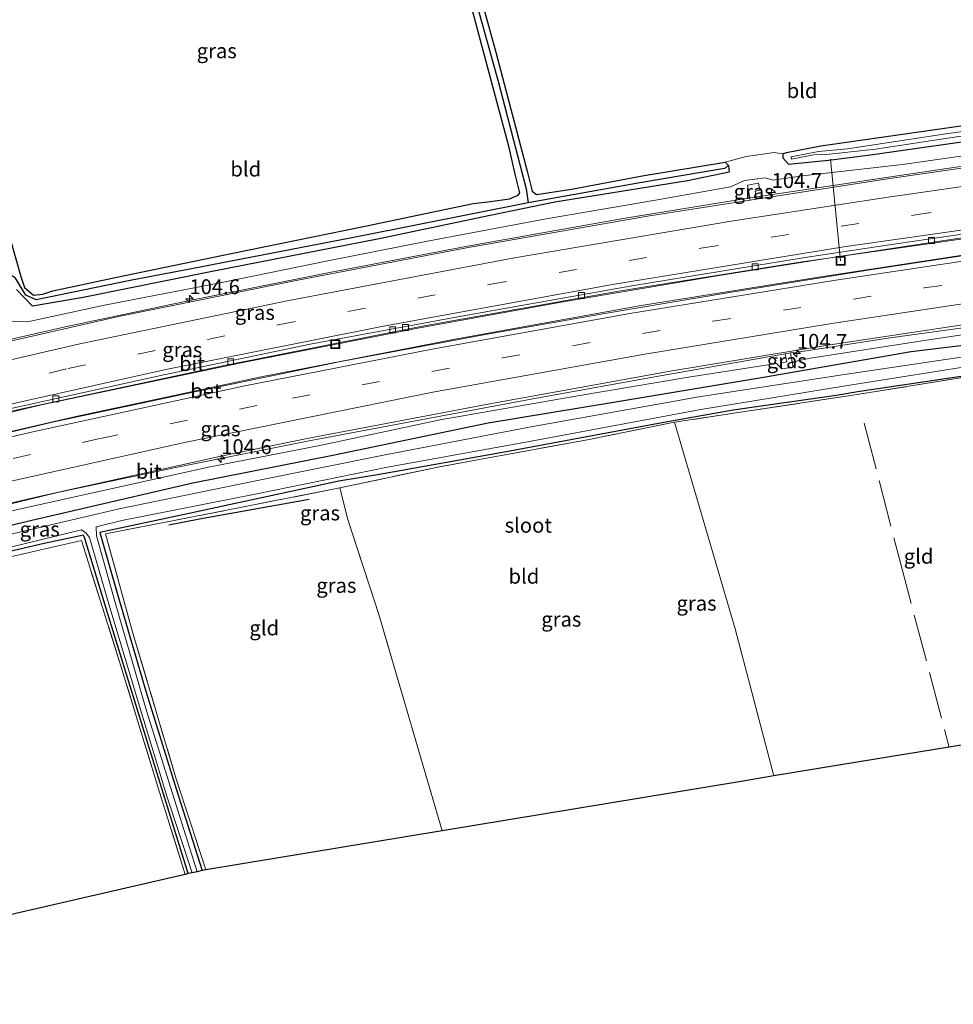
# Model space of a CAD drawing. Units: metres. Extents: x 119992 to 130005, y 406250 to 412500.
# Drawn here: x 121822 to 121980, y 411620 to 411786 of the extents above; entities that cross this region are included whole.
import ezdxf
from ezdxf.enums import TextEntityAlignment as Align

# ---------------------------------------------------------------- set-up
doc = ezdxf.new("R2010")
doc.units = ezdxf.units.M
doc.linetypes.add('IE-TERREINAFSCHEIDING', pattern=[10, 8, -2])
doc.linetypes.add('VW-3-9_STREEP', pattern=[12, 3, -9])
doc.layers.get('0').update_dxf_attribs({"lineweight": 25})
for name, color, linetype, lineweight in [('B-ME-AL-OVERIG-L-B1', 7, 'Continuous', 18), ('B-ME-AM-KILOMETR-S-B1', 7, 'Continuous', 18), ('B-ME-BV-GELEIDECONSTRUCTIE-GELEIDERAIL-L-B1', 213, 'BV-GELEIDERAIL', 18), ('B-ME-GW-KRUINLIJN-L-B1', 93, 'Continuous', 18), ('B-ME-IE-GRASLAND-GV-B6', 93, 'Continuous', 18), ('B-ME-IE-GRONDWERKLIJN-GROND_INGERICHT-GV-B6', 253, 'Continuous', 18), ('B-ME-IE-INRICHTINGSELEMENT-S-B1', 253, 'Continuous', 18), ('B-ME-IE-TERREINAFSCHEIDING-RASTERHEKWERK-L-B1', 8, 'IE-TERREINAFSCHEIDING', 18), ('B-ME-OG-WATER-GV-B6', 153, 'Continuous', 18), ('B-ME-VH-VERH_SOORT-BETON-OVERIG-GV-B6', 8, 'IE-TERREINAFSCHEIDING-NATUURLIJK-HOUTWAL', 18), ('B-ME-VH-VERH_SOORT-BITUMEN-GV-B6', 8, 'IE-TERREINAFSCHEIDING-NATUURLIJK-HOUTWAL', 18), ('B-ME-VV-KOLK-S-B1', 8, 'Continuous', 18), ('B-ME-VW-MARKERING-39STREEP-015-L-B1', 255, 'VW-3-9_STREEP', 18), ('B-ME-VW-MARKERING-STREEP-015-L-B1', 7, 'Continuous', 18)]:
    doc.layers.add(name, color=color, linetype=linetype, lineweight=lineweight)
for name, color, linetype in [('B-ME-GR-BOMENRIJ-L-B1', 10, 'Continuous'), ('B-ME-GW-INSTEEKWATERGANG-L-B1', 10, 'Continuous'), ('B-ME-GW-WATERGANG-GREPPEL-L-B1', 10, 'Continuous'), ('B-ME-KG-KADASTRAAL-OPNAMEDTMGRENS-L-B1', 10, 'Continuous')]:
    doc.layers.add(name, color=color, linetype=linetype)
doc.styles.add('NLCS-ISO', font='NLCS-ISO.TTF')
doc.linetypes.add('BV-GELEIDERAIL', pattern='A,10,-3,[108,NLCS.SHX,S=1,R=0,X=0,Y=0],-3', length=16)
doc.linetypes.add('IE-TERREINAFSCHEIDING-NATUURLIJK-HOUTWAL', pattern='A,7,-1.5,[67,NLCS.SHX,S=0.75,R=45,X=0,Y=0],-1.5,7,-1.5,[70,NLCS.SHX,S=0.75,R=0,X=0,Y=0],-1.5', length=20)

# ---------------------------------------------------------------- blocks, each defined once
blk = doc.blocks.new('hecto')
for p, q in [((0, 0.625), (-0.625, 0)), ((0, -0.625), (0, 0.625)), ((-0.625, 0), (0.625, 0)), ((0.625, 0), (0, -0.625))]:
    blk.add_line(p, q)
blk = doc.blocks.new('kolk')
blk.add_lwpolyline([(-0.5, -0.5), (0.5, -0.5), (0.5, 0.5), (-0.5, 0.5)], close=True)
blk = doc.blocks.new('put')
for p, q in [((0.75, 0.75), (-0.75, 0.75)), ((-0.75, 0.75), (-0.75, -0.75)), ((0.75, -0.75), (0.75, 0.75)), ((-0.75, -0.75), (0.75, -0.75))]:
    blk.add_line(p, q)
blk.add_lwpolyline([(-0.625, 0.625), (0.625, 0.625), (0.625, -0.625), (-0.625, -0.625)], close=True)

msp = doc.modelspace()

# ---------------------------------------------------------------- linework, layer by layer
at = {"layer": 'B-ME-AL-OVERIG-L-B1'}
msp.add_line((121959.168, 411762.287, 0.027), (121960.897, 411745.111, 2.157), dxfattribs=at)
at = {"layer": 'B-ME-BV-GELEIDECONSTRUCTIE-GELEIDERAIL-L-B1'}
for points in [[(122017.333, 411766.058, 3.137), (122009.923, 411765.133, 3.195), (122002.031, 411764.156, 3.1), (121974.295, 411760.019, 3.188), (121945.258, 411755.692, 3.135), (121924.147, 411752.257, 3.092), (121897.883, 411747.592, 2.993), (121874.311, 411743.087, 2.967), (121850.718, 411738.338, 2.957), (121829.942, 411733.976, 2.95), (121812.977, 411730.069, 2.93)], [(122037.675, 411756.066, 2.888), (122022.287, 411754.207, 2.95), (121986.635, 411749.565, 2.898), (121953.665, 411744.861, 2.848), (121923.41, 411740.01, 2.757), (121890.581, 411734.123, 2.659), (121856.547, 411727.416, 2.648), (121822.662, 411720.141, 2.648), (121792.862, 411713.131, 2.634), (121760.563, 411704.9, 2.662), (121727.215, 411695.853, 2.675), (121697.746, 411687.383, 2.658), (121673.783, 411680.045, 2.655)], [(121675.041, 411677.208, 2.978), (121700.135, 411684.765, 2.989), (121736.047, 411695.118, 2.933), (121766.943, 411703.316, 2.918), (121799.253, 411711.375, 2.908), (121831.76, 411718.844, 2.903), (121863.059, 411725.552, 2.92), (121895.796, 411731.913, 2.953), (121927.205, 411737.563, 2.98), (121957.528, 411742.442, 2.996), (121985.165, 411746.614, 3.044), (122014.649, 411750.742, 3.076), (122038.796, 411753.806, 3.026)], [(121983.746, 411734.632, 2.757), (121958.739, 411730.868, 2.705), (121932.425, 411726.54, 2.693), (121901.012, 411720.849, 2.644), (121870.833, 411715.123, 2.627), (121856.535, 411712.224, 2.66)], [(121856.535, 411712.224, 2.66), (121826.544, 411705.59, 2.622), (121798.004, 411698.969, 2.627), (121773.432, 411692.901, 2.684), (121750.263, 411686.867, 2.669), (121723.209, 411679.486, 2.675), (121702.819, 411673.685, 2.677), (121690.069, 411669.677, 2.664), (121687.505, 411668.862, 2.658), (121679.865, 411666.393, 2.633)]]:
    msp.add_polyline3d(points, dxfattribs=at)
at = {"layer": 'B-ME-GR-BOMENRIJ-L-B1'}
for p, q in [((121871.175, 411704.816, 0.21), (121852.627, 411701.49, 0.292)), ((121852.627, 411701.49, 0.292), (121847.463, 411700.5, 0.257))]:
    msp.add_line(p, q, dxfattribs=at)
at = {"layer": 'B-ME-GW-INSTEEKWATERGANG-L-B1'}
for points in [[(121803.803, 411804.406, 0.289), (121809.191, 411786.413, 0.202), (121815.024, 411767.017, 0.054), (121820.8, 411748.444, 0.034), (121822.447, 411742.456, -0.043), (121823.075, 411740.604, -0.181), (121824.584, 411739.303, -0.243), (121826.173, 411739.51, -0.255), (121827.856, 411740.071, -0.09), (121838.687, 411742.351, 0.192), (121857.983, 411746.333, 0.38), (121880.033, 411750.854, 0.352), (121898.852, 411754.801, 0.412), (121901.776, 411755.114, 0.332), (121904.999, 411755.567, 0.227), (121906.434, 411756.204, 0.199), (121906.738, 411756.622, 0.194), (121905.957, 411759.732, 0.364), (121904.903, 411764.247, 0.479), (121900.739, 411779.75, 0.387), (121894.79, 411802.17, 0.452), (121889.27, 411822.401, 0.465)], [(121891.127, 411822.772, 0.567), (121896.77, 411801.791, 0.562), (121902.666, 411780.334, 0.372), (121907.961, 411760.269, 0.25), (121908.801, 411756.868, -0.06), (121909.525, 411756.293, -0.095), (121915.464, 411757.232, 0.217), (121927.745, 411759.526, 0.22), (121941.389, 411761.76, 0.294), (121941.984, 411761.213, 0.387), (121942.082, 411760.091, 0.389), (121935.008, 411758.597, 0.187), (121912.657, 411755.017, 0.169), (121901.731, 411752.777, 0.259), (121882.977, 411748.818, 0.367), (121855.052, 411743.345, 0.335), (121832.977, 411738.932, 0.225), (121824.446, 411737.441, -0.15), (121821.726, 411740.28, -0.068)], [(122028.509, 411774.542, 0.454), (122022.046, 411773.605, 0.377), (122002.543, 411770.918, 0.22), (121980.014, 411767.68, 0.225), (121957.53, 411764.48, 0.225), (121951.747, 411763.349, 0.225), (121951.127, 411763.177, 0.225), (121951.152, 411762.479, 0.225), (121952.084, 411761.438, 0.225), (121958.855, 411762.121, 0.225), (121965.93, 411763.025, 0.225), (121987.245, 411766.049, 0.25), (122000.216, 411767.854, 0.275), (122022.867, 411771.083, 0.282), (122029.963, 411771.641, 1.045)], [(122046.137, 411738.964, 0.135), (122034.264, 411737.539, 0.228), (122011.598, 411734.836, 0.264), (121991.766, 411732.036, 0.506), (121972.811, 411729.747, 0.503), (121947.892, 411725.408, 0.406), (121922.526, 411721.203, 0.216), (121901.401, 411717.704, 0.206), (121875.431, 411712.311, 0.196), (121851.506, 411707.605, 0.193), (121824.315, 411701.287, 0.126), (121799.171, 411695.262, 0.166), (121773.272, 411688.717, 0.249), (121751.885, 411682.987, 0.174), (121724.913, 411675.832, 0.338), (121708.854, 411670.853, 0.311), (121703.925, 411668.531, 0.311), (121704.396, 411666.701, 0.648), (121705.44, 411665.331, 0.465), (121708.948, 411666.49, 0.188), (121729.222, 411672.735, 0.178), (121734.455, 411674.286, 0.201)], [(121991.626, 411727.046, 0.527), (121982.748, 411725.829, 0.468), (121964.153, 411723.036, 0.383), (121960.135, 411722.36, 0.35), (121942.774, 411719.926, 0.34), (121931.024, 411717.826, 0.181), (121905.059, 411713.006, 0.238), (121883.055, 411709.054, 0.138), (121876.14, 411707.9, 0.203), (121850.628, 411702.396, 0.176), (121835.83, 411699.264, 0.056), (121838.757, 411689.029, -0.045), (121843.564, 411672.467, -0.134), (121848.701, 411656.018, -0.067), (121853.091, 411642.2, 0.001)], [(121850.747, 411641.696, -0.008), (121844.748, 411660.967, -0.088), (121837.323, 411684.996, -0.023), (121833.291, 411698.269, -0.055), (121833.031, 411698.813, -0.045), (121826.416, 411697.406, 0.05), (121804.698, 411692.35, 0.077), (121789.11, 411688.544, 0.142), (121776.512, 411685.583, 0.193), (121748.964, 411678.589, 0.263), (121734.455, 411674.286, 0.201)]]:
    msp.add_polyline3d(points, dxfattribs=at)
at = {"layer": 'B-ME-GW-KRUINLIJN-L-B1'}
msp.add_line((121952.874, 411727.176, 1.846), (121950.943, 411726.89, 1.875), dxfattribs=at)
for points in [[(121929.647, 411755.377, 2.142), (121942.298, 411757.585, 2.237), (121944.681, 411758.703, 2.322), (121948.178, 411759.11, 2.332), (121949.501, 411758.757, 2.375), (121954.472, 411759.462, 2.263), (121971.316, 411761.373, 2.328), (121993.37, 411764.518, 2.3), (122014.07, 411767.314, 2.247), (122031.053, 411769.418, 2.46)], [(121929.647, 411755.377, 2.142), (121911.152, 411752.191, 2.132), (121891.397, 411748.517, 2.138), (121874.276, 411745.097, 1.997), (121856.381, 411741.445, 2.033), (121836.6, 411737.642, 2.017), (121823.588, 411734.816, 2.027), (121820.717, 411734.957, 2.043), (121800.157, 411730.086, 1.934), (121796.655, 411729.202, 1.937), (121768.991, 411722.219, 1.964), (121733.299, 411712.751, 2.056), (121702.462, 411704.064, 2.021)], [(121952.874, 411727.176, 1.846), (121953.408, 411728.197, 1.799), (121955.807, 411728.689, 1.821), (121974.687, 411731.641, 1.816), (121998.298, 411735.158, 1.843), (122021.31, 411738.355, 1.895), (122037.795, 411740.658, 2.047), (122045.13, 411741.032, 1.981)], [(121728.507, 411678.561, 1.8), (121737.169, 411681.486, 1.789), (121753.322, 411685.544, 1.78), (121772.36, 411690.842, 1.752), (121791.169, 411695.83, 1.734), (121814.044, 411701.373, 1.669), (121835.639, 411706.183, 1.673), (121854.161, 411710.27, 1.632), (121872.939, 411713.967, 1.745), (121893.281, 411718.274, 1.693), (121916.186, 411722.274, 1.683), (121935.218, 411725.484, 1.694), (121950.08, 411727.763, 1.752), (121950.943, 411726.89, 1.875)]]:
    msp.add_polyline3d(points, dxfattribs=at)
at = {"layer": 'B-ME-GW-WATERGANG-GREPPEL-L-B1'}
for points in [[(121890.176, 411822.582, -0.2), (121892.852, 411812.631, -0.2), (121898.334, 411792.443, -0.2), (121903.096, 411775.214, -0.283), (121907.817, 411757.258, -0.358), (121908.128, 411754.924, -0.44)], [(121941.303, 411760.703, -0.44), (121926.965, 411758.287, -0.44), (121908.128, 411754.924, -0.44), (121879.81, 411749.253, -0.523), (121851.295, 411743.778, -0.523), (121841.206, 411741.856, -0.583), (121825.043, 411738.547, -0.583), (121823.312, 411739.325, -0.533), (121821.569, 411742.185, -0.698), (121820.234, 411743.103, -0.775)]]:
    msp.add_polyline3d(points, dxfattribs=at)
at = {"layer": 'B-ME-IE-GRASLAND-GV-B6'}
for points in [[(121891.127, 411822.772, 0.567), (121896.77, 411801.791, 0.562), (121902.666, 411780.334, 0.372), (121907.961, 411760.269, 0.25), (121908.801, 411756.868, -0.06), (121909.525, 411756.293, -0.095), (121915.464, 411757.232, 0.217), (121927.745, 411759.526, 0.22), (121941.389, 411761.76, 0.294), (121941.984, 411761.213, 0.387), (121941.303, 411760.703, -0.44), (121926.965, 411758.287, -0.44), (121908.128, 411754.924, -0.44), (121907.817, 411757.258, -0.358), (121903.096, 411775.214, -0.283), (121898.334, 411792.443, -0.2), (121892.852, 411812.631, -0.2), (121890.176, 411822.582, -0.2), (121891.127, 411822.772, 0.567)], [(121820.8, 411748.444, 0.034), (121822.447, 411742.456, -0.043), (121823.075, 411740.604, -0.181), (121824.584, 411739.303, -0.243), (121826.173, 411739.51, -0.255), (121827.856, 411740.071, -0.09), (121838.687, 411742.351, 0.192), (121857.983, 411746.333, 0.38), (121880.033, 411750.854, 0.352), (121898.852, 411754.801, 0.412), (121901.776, 411755.114, 0.332), (121904.999, 411755.567, 0.227), (121906.434, 411756.204, 0.199), (121906.738, 411756.622, 0.194), (121905.957, 411759.732, 0.364), (121904.903, 411764.247, 0.479), (121900.739, 411779.75, 0.387), (121894.79, 411802.17, 0.452)], [(121898.334, 411792.443, -0.2), (121903.096, 411775.214, -0.283), (121907.817, 411757.258, -0.358), (121908.128, 411754.924, -0.44), (121879.81, 411749.253, -0.523), (121851.295, 411743.778, -0.523), (121841.206, 411741.856, -0.583), (121825.043, 411738.547, -0.583), (121823.312, 411739.325, -0.533), (121821.569, 411742.185, -0.698)], [(122029.963, 411771.641, 1.045), (122031.053, 411769.418, 2.46), (122014.07, 411767.314, 2.247), (121993.37, 411764.518, 2.3), (121971.316, 411761.373, 2.328), (121954.472, 411759.462, 2.263), (121949.501, 411758.757, 2.375), (121948.178, 411759.11, 2.332), (121944.681, 411758.703, 2.322), (121942.298, 411757.585, 2.237), (121929.647, 411755.377, 2.142), (121911.152, 411752.191, 2.132), (121891.397, 411748.517, 2.138), (121874.276, 411745.097, 1.997), (121856.381, 411741.445, 2.033), (121836.6, 411737.642, 2.017), (121823.588, 411734.816, 2.027), (121820.717, 411734.957, 2.043)], [(121821.726, 411740.28, -0.068), (121824.446, 411737.441, -0.15), (121832.977, 411738.932, 0.225), (121855.052, 411743.345, 0.335), (121882.977, 411748.818, 0.367), (121901.731, 411752.777, 0.259), (121912.657, 411755.017, 0.169), (121935.008, 411758.597, 0.187), (121942.082, 411760.091, 0.389), (121941.984, 411761.213, 0.387), (121941.389, 411761.76, 0.294), (121944.932, 411762.736, 0.322), (121949.652, 411763.38, 0.302), (121951.127, 411763.177, 0.225), (121951.152, 411762.479, 0.225), (121952.084, 411761.438, 0.225), (121958.855, 411762.121, 0.225), (121965.93, 411763.025, 0.225), (121987.245, 411766.049, 0.25), (122000.216, 411767.854, 0.275), (122022.867, 411771.083, 0.282), (122029.963, 411771.641, 1.045)], [(121820.717, 411734.957, 2.043), (121823.588, 411734.816, 2.027), (121836.6, 411737.642, 2.017), (121856.381, 411741.445, 2.033), (121874.276, 411745.097, 1.997), (121891.397, 411748.517, 2.138), (121911.152, 411752.191, 2.132), (121929.647, 411755.377, 2.142), (121942.298, 411757.585, 2.237), (121944.681, 411758.703, 2.322), (121948.178, 411759.11, 2.332), (121949.501, 411758.757, 2.375), (121954.472, 411759.462, 2.263), (121971.316, 411761.373, 2.328), (121993.37, 411764.518, 2.3), (122014.07, 411767.314, 2.247), (122031.053, 411769.418, 2.46), (122031.849, 411767.806, 2.458), (122013.396, 411765.187, 2.494), (121991.818, 411762.291, 2.516), (121969.186, 411759.03, 2.464)], [(121987.245, 411766.049, 0.25), (121965.93, 411763.025, 0.225), (121958.855, 411762.121, 0.225), (121952.084, 411761.438, 0.225), (121951.152, 411762.479, 0.225), (121951.127, 411763.177, 0.225), (121951.747, 411763.349, 0.225), (121957.53, 411764.48, 0.225), (121980.014, 411767.68, 0.225)], [(121985.962, 411767.56, -0.481), (121978.681, 411766.533, -0.481), (121962.041, 411764.016, -0.481), (121957.131, 411763.552, -0.481), (121952.547, 411762.668, -0.481), (121952.572, 411762.265, -0.481), (121956.292, 411762.997, -0.481), (121959.003, 411763.106, -0.481), (121966.77, 411763.955, -0.481), (121986.049, 411766.906, -0.481)], [(121821.569, 411742.185, -0.698), (121823.312, 411739.325, -0.533), (121825.043, 411738.547, -0.583), (121841.206, 411741.856, -0.583), (121851.295, 411743.778, -0.523), (121879.81, 411749.253, -0.523), (121908.128, 411754.924, -0.44), (121926.965, 411758.287, -0.44), (121941.303, 411760.703, -0.44), (121941.984, 411761.213, 0.387), (121942.082, 411760.091, 0.389), (121935.008, 411758.597, 0.187), (121912.657, 411755.017, 0.169), (121901.731, 411752.777, 0.259), (121882.977, 411748.818, 0.367), (121855.052, 411743.345, 0.335), (121832.977, 411738.932, 0.225), (121824.446, 411737.441, -0.15), (121821.726, 411740.28, -0.068)], [(121969.186, 411759.03, 2.464), (121946.69, 411755.529, 2.428), (121946.441, 411756.902, 2.428), (121947.24, 411757.046, 2.42), (121947.027, 411758.224, 2.424), (121945.171, 411757.888, 2.424), (121945.628, 411755.364, 2.399), (121928.306, 411752.665, 2.392), (121897.713, 411747.284, 2.266), (121868.954, 411741.795, 2.234), (121839.257, 411735.751, 2.221), (121810.449, 411729.259, 2.22)], [(121946.69, 411755.529, 2.428), (121945.628, 411755.364, 2.399), (121945.171, 411757.888, 2.424), (121947.027, 411758.224, 2.424), (121947.24, 411757.046, 2.42), (121946.441, 411756.902, 2.428), (121946.69, 411755.529, 2.428)], [(121793.198, 411712.937, 1.883), (121825.952, 411720.82, 1.894), (121859.382, 411727.854, 1.87), (121889.517, 411733.739, 1.919), (121914.024, 411738.206, 1.946), (121940.365, 411742.664, 2.011), (121960.578, 411745.876, 2.056), (121984.358, 411749.46, 2.141), (122010.866, 411753.159, 2.152), (122035.292, 411756.02, 2.173), (122037.512, 411756.394, 2.106), (122038.551, 411754.197, 2.246), (122013.388, 411750.528, 2.28), (121988.79, 411747.067, 2.233), (121965.464, 411743.527, 2.216), (121942.111, 411739.76, 2.204), (121921.103, 411736.228, 2.195), (121901.211, 411732.712, 2.194), (121876.212, 411728.047, 2.141), (121851.079, 411722.835, 2.145), (121827.793, 411717.875, 2.155), (121802.949, 411711.994, 2.15)], [(121814.044, 411701.373, 1.669), (121835.639, 411706.183, 1.673), (121854.161, 411710.27, 1.632), (121872.939, 411713.967, 1.745), (121893.281, 411718.274, 1.693), (121916.186, 411722.274, 1.683), (121935.218, 411725.484, 1.694), (121950.08, 411727.763, 1.752), (121950.943, 411726.89, 1.875), (121952.874, 411727.176, 1.846), (121953.408, 411728.197, 1.799), (121955.807, 411728.689, 1.821), (121974.687, 411731.641, 1.816), (121998.298, 411735.158, 1.843), (122021.31, 411738.355, 1.895), (122037.795, 411740.658, 2.047), (122045.13, 411741.032, 1.981), (122046.137, 411738.964, 0.135), (122034.264, 411737.539, 0.228), (122011.598, 411734.836, 0.264), (121991.766, 411732.036, 0.506), (121972.811, 411729.747, 0.503)], [(121952.417, 411729.588, 1.921), (121954.017, 411729.778, 1.918), (121969.28, 411732.122, 1.921), (121988.876, 411734.811, 1.942), (122005.032, 411737.296, 1.977), (122020.122, 411739.254, 1.985), (122035.754, 411741.135, 2.072), (122037.795, 411740.658, 2.047), (122021.31, 411738.355, 1.895), (121998.298, 411735.158, 1.843), (121974.687, 411731.641, 1.816), (121955.807, 411728.689, 1.821), (121953.408, 411728.197, 1.799), (121952.874, 411727.176, 1.846), (121952.417, 411729.588, 1.921)], [(121799.171, 411695.262, 0.166), (121824.315, 411701.287, 0.126), (121851.506, 411707.605, 0.193), (121875.431, 411712.311, 0.196), (121901.401, 411717.704, 0.206), (121922.526, 411721.203, 0.216), (121947.892, 411725.408, 0.406), (121972.811, 411729.747, 0.503), (121991.766, 411732.036, 0.506), (122011.598, 411734.836, 0.264), (122034.264, 411737.539, 0.228), (122046.137, 411738.964, 0.135)], [(121972.811, 411729.747, 0.503), (121947.892, 411725.408, 0.406), (121922.526, 411721.203, 0.216), (121901.401, 411717.704, 0.206), (121875.431, 411712.311, 0.196), (121851.506, 411707.605, 0.193), (121824.315, 411701.287, 0.126), (121799.171, 411695.262, 0.166)], [(121806.656, 411700.663, 1.879), (121828.654, 411705.99, 1.857), (121848.366, 411710.201, 1.861), (121871.426, 411714.795, 1.868), (121889.109, 411718.13, 1.861), (121909.55, 411721.946, 1.844), (121930.778, 411725.763, 1.894), (121950.297, 411729.191, 1.919), (121951.524, 411729.406, 1.921), (121951.791, 411728.058, 1.893), (121950.731, 411727.907, 1.865)], [(121985.783, 411729.546, -0.729), (121961.554, 411725.937, -0.729), (121936.976, 411722.168, -0.729), (121908.301, 411717.042, -0.729), (121883.993, 411712.359, -0.729), (121861.891, 411707.915, -0.729), (121839.085, 411703.266, -0.729), (121820.329, 411698.873, -0.752)], [(121952.417, 411729.588, 1.921), (121952.874, 411727.176, 1.846), (121950.943, 411726.89, 1.875), (121950.731, 411727.907, 1.865), (121951.791, 411728.058, 1.893), (121951.524, 411729.406, 1.921), (121952.417, 411729.588, 1.921)], [(121950.731, 411727.907, 1.865), (121950.943, 411726.89, 1.875), (121950.08, 411727.763, 1.752), (121935.218, 411725.484, 1.694), (121916.186, 411722.274, 1.683), (121893.281, 411718.274, 1.693), (121872.939, 411713.967, 1.745), (121854.161, 411710.27, 1.632), (121835.639, 411706.183, 1.673), (121814.044, 411701.373, 1.669)], [(121852.213, 411641.998, -0.759), (121848.074, 411655.187, -0.71), (121843.725, 411669.001, -0.71), (121838.38, 411687.433, -0.71), (121835.261, 411698.723, -0.746), (121835.178, 411700.215, -0.729), (121839.524, 411701.298, -0.729), (121862.334, 411705.791, -0.729), (121884.365, 411710.265, -0.729), (121908.643, 411714.68, -0.729), (121937.287, 411720.03, -0.729), (121961.743, 411724.005, -0.729), (121985.89, 411727.817, -0.729)], [(121991.626, 411727.046, 0.527), (121963.702, 411722.554, 0.419), (121932.849, 411717.87, 0.286), (121918.164, 411714.908, 0.249), (121901.112, 411711.802, 0.32), (121893.133, 411710.349, 0.353), (121876.339, 411706.798, 0.323), (121848.058, 411701.213, 0.34), (121836.769, 411699.04, 0.179), (121841.494, 411681.875, 0.018), (121848.661, 411657.837, -0.003), (121853.713, 411642.343, 0.157), (121853.091, 411642.2, 0.001), (121848.701, 411656.018, -0.067), (121843.564, 411672.467, -0.134), (121838.757, 411689.029, -0.045), (121835.83, 411699.264, 0.056), (121850.628, 411702.396, 0.176), (121876.14, 411707.9, 0.203), (121883.055, 411709.054, 0.138), (121905.059, 411713.006, 0.238), (121931.024, 411717.826, 0.181), (121942.774, 411719.926, 0.34), (121960.135, 411722.36, 0.35), (121964.153, 411723.036, 0.383), (121982.748, 411725.829, 0.468)], [(121982.748, 411725.829, 0.468), (121964.153, 411723.036, 0.383), (121960.135, 411722.36, 0.35), (121942.774, 411719.926, 0.34), (121931.024, 411717.826, 0.181), (121905.059, 411713.006, 0.238), (121883.055, 411709.054, 0.138), (121876.14, 411707.9, 0.203), (121850.628, 411702.396, 0.176), (121835.83, 411699.264, 0.056), (121838.757, 411689.029, -0.045), (121843.564, 411672.467, -0.134), (121848.701, 411656.018, -0.067), (121853.091, 411642.2, 0.001), (121852.213, 411641.998, -0.759)], [(121734.455, 411674.286, 0.201), (121748.964, 411678.589, 0.263), (121776.512, 411685.583, 0.193), (121789.11, 411688.544, 0.142), (121804.698, 411692.35, 0.077), (121826.416, 411697.406, 0.05), (121833.031, 411698.813, -0.045), (121833.291, 411698.269, -0.055), (121837.323, 411684.996, -0.023), (121844.748, 411660.967, -0.088), (121850.747, 411641.696, -0.008), (121850.187, 411641.533, 0.288), (121845.669, 411656.136, -0.034), (121839.693, 411675.632, 0.036), (121832.7, 411697.924, 0.205), (121810.648, 411692.849, 0.27), (121788.221, 411687.736, 0.253), (121780.261, 411685.708, 0.25), (121750.318, 411678.161, 0.243), (121734.717, 411673.607, 0.36), (121734.455, 411674.286, 0.201)], [(121820.934, 411696.834, -0.752), (121832.736, 411699.713, -0.746), (121833.443, 411699.23, -0.746), (121834.042, 411698.428, -0.746), (121837.302, 411687.176, -0.71), (121842.817, 411668.812, -0.71), (121847.096, 411654.733, -0.71), (121851.368, 411641.804, -0.759), (121850.747, 411641.696, -0.008), (121844.748, 411660.967, -0.088), (121837.323, 411684.996, -0.023), (121833.291, 411698.269, -0.055), (121833.031, 411698.813, -0.045), (121826.416, 411697.406, 0.05), (121804.698, 411692.35, 0.077)]]:
    msp.add_polyline3d(points, dxfattribs=at)
at = {"layer": 'B-ME-IE-GRONDWERKLIJN-GROND_INGERICHT-GV-B6'}
for points in [[(122028.509, 411774.542, 0.454), (122022.046, 411773.605, 0.377), (122002.543, 411770.918, 0.22), (121980.014, 411767.68, 0.225), (121957.53, 411764.48, 0.225), (121951.747, 411763.349, 0.225), (121951.127, 411763.177, 0.225), (121949.652, 411763.38, 0.302), (121944.932, 411762.736, 0.322), (121941.389, 411761.76, 0.294), (121927.745, 411759.526, 0.22), (121915.464, 411757.232, 0.217), (121909.525, 411756.293, -0.095), (121908.801, 411756.868, -0.06), (121907.961, 411760.269, 0.25), (121902.666, 411780.334, 0.372), (121896.77, 411801.791, 0.562), (121891.127, 411822.772, 0.567), (121995.885, 411840.333, 0.728), (122028.227, 411775.117, 0.658), (122028.509, 411774.542, 0.454)], [(121826.173, 411739.51, -0.255), (121824.584, 411739.303, -0.243), (121823.075, 411740.604, -0.181), (121822.447, 411742.456, -0.043), (121820.8, 411748.444, 0.034), (121815.024, 411767.017, 0.054), (121809.191, 411786.413, 0.202), (121803.803, 411804.406, 0.289), (121889.27, 411822.401, 0.465), (121894.79, 411802.17, 0.452), (121900.739, 411779.75, 0.387), (121904.903, 411764.247, 0.479), (121905.957, 411759.732, 0.364), (121906.738, 411756.622, 0.194), (121906.434, 411756.204, 0.199), (121904.999, 411755.567, 0.227), (121901.776, 411755.114, 0.332), (121898.852, 411754.801, 0.412), (121880.033, 411750.854, 0.352), (121857.983, 411746.333, 0.38), (121838.687, 411742.351, 0.192), (121827.856, 411740.071, -0.09), (121826.173, 411739.51, -0.255)], [(121991.626, 411727.046, 0.527), (121992.971, 411722.119, 0.655), (121999.036, 411698.696, 0.456), (122006.972, 411667.638, 0.389), (121979.209, 411663.055, 0.348), (121964.007, 411660.546, 0.455), (121949.596, 411658.168, 0.196), (121943.059, 411682.978, 0.431), (121932.849, 411717.87, 0.286), (121963.702, 411722.554, 0.419), (121991.626, 411727.046, 0.527)], [(121876.339, 411706.798, 0.323), (121893.133, 411710.349, 0.353), (121901.112, 411711.802, 0.32), (121918.164, 411714.908, 0.249), (121932.849, 411717.87, 0.286), (121943.059, 411682.978, 0.431), (121949.596, 411658.168, 0.196), (121944.07, 411657.256, 0.54), (121893.623, 411648.93, 0.34), (121882.986, 411685.229, 0.505), (121877.666, 411701.433, 0.605), (121876.339, 411706.798, 0.323)], [(121876.339, 411706.798, 0.323), (121877.666, 411701.433, 0.605), (121882.986, 411685.229, 0.505), (121893.623, 411648.93, 0.34), (121853.713, 411642.343, 0.157), (121848.661, 411657.837, -0.003), (121841.494, 411681.875, 0.018), (121836.769, 411699.04, 0.179), (121848.058, 411701.213, 0.34), (121876.339, 411706.798, 0.323)], [(121734.717, 411673.607, 0.36), (121750.318, 411678.161, 0.243), (121780.261, 411685.708, 0.25), (121788.221, 411687.736, 0.253), (121810.648, 411692.849, 0.27), (121832.7, 411697.924, 0.205), (121839.693, 411675.632, 0.036), (121845.669, 411656.136, -0.034), (121850.187, 411641.533, 0.288), (121798.61, 411629.67, 0.363), (121754.843, 411619.624, 0.56), (121754.045, 411621.718, 0.557), (121752.132, 411622.867, 0.598), (121754.051, 411623.447, 0.547), (121751.849, 411630.738, 0.531), (121749.226, 411629.945, 0.637), (121748.979, 411630.569, 0.596), (121742.657, 411649.238, 0.718), (121734.717, 411673.607, 0.36)]]:
    msp.add_polyline3d(points, dxfattribs=at)
at = {"layer": 'B-ME-IE-TERREINAFSCHEIDING-RASTERHEKWERK-L-B1'}
for points in [[(121991.626, 411727.046, 0.527), (121963.702, 411722.554, 0.419), (121932.849, 411717.87, 0.286), (121918.164, 411714.908, 0.249), (121901.112, 411711.802, 0.32), (121893.133, 411710.349, 0.353), (121876.339, 411706.798, 0.323), (121848.058, 411701.213, 0.34), (121836.769, 411699.04, 0.179), (121841.494, 411681.875, 0.018), (121848.661, 411657.837, -0.003), (121853.713, 411642.343, 0.157)], [(121964.852, 411717.74, 0.514), (121970.789, 411694.992, 0.29), (121979.209, 411663.055, 0.348)], [(121893.623, 411648.93, 0.34), (121882.986, 411685.229, 0.505), (121877.666, 411701.433, 0.605)], [(121850.187, 411641.533, 0.288), (121845.669, 411656.136, -0.034), (121839.693, 411675.632, 0.036), (121832.7, 411697.924, 0.205), (121810.648, 411692.849, 0.27), (121788.221, 411687.736, 0.253)]]:
    msp.add_polyline3d(points, dxfattribs=at)
at = {"layer": 'B-ME-KG-KADASTRAAL-OPNAMEDTMGRENS-L-B1'}
msp.add_polyline3d([(122076.28, 411678.221, 0.19), (122042.236, 411673.458, 0.194), (122041.616, 411673.356, 0.13), (122041.074, 411673.266, -0.729), (122037.958, 411672.751, -0.651), (122037.111, 411672.611, 0.192), (122006.972, 411667.638, 0.389), (121979.209, 411663.055, 0.348), (121964.007, 411660.546, 0.455), (121949.596, 411658.168, 0.196), (121944.07, 411657.256, 0.54), (121893.623, 411648.93, 0.34), (121853.713, 411642.343, 0.157), (121853.091, 411642.2, 0.001), (121852.213, 411641.998, -0.759), (121851.368, 411641.804, -0.759), (121850.747, 411641.696, -0.008), (121850.187, 411641.533, 0.288), (121798.61, 411629.67, 0.363)], dxfattribs=at)
at = {"layer": 'B-ME-OG-WATER-GV-B6'}
for points in [[(122029.05, 411773.458, -0.169), (122029.253, 411773.048, -0.169), (122011.698, 411770.458, -0.481), (121986.049, 411766.906, -0.481), (121966.77, 411763.955, -0.481), (121959.003, 411763.106, -0.481), (121956.292, 411762.997, -0.481), (121952.572, 411762.265, -0.481), (121952.547, 411762.668, -0.481), (121957.131, 411763.552, -0.481), (121962.041, 411764.016, -0.481), (121978.681, 411766.533, -0.481), (121985.962, 411767.56, -0.481), (122011.632, 411771.159, -0.481), (122029.05, 411773.458, -0.169)], [(121820.329, 411698.873, -0.752), (121839.085, 411703.266, -0.729), (121861.891, 411707.915, -0.729), (121883.993, 411712.359, -0.729), (121908.301, 411717.042, -0.729), (121936.976, 411722.168, -0.729), (121961.554, 411725.937, -0.729), (121985.783, 411729.546, -0.729)], [(121985.89, 411727.817, -0.729), (121961.743, 411724.005, -0.729), (121937.287, 411720.03, -0.729), (121908.643, 411714.68, -0.729), (121884.365, 411710.265, -0.729), (121862.334, 411705.791, -0.729), (121839.524, 411701.298, -0.729), (121835.178, 411700.215, -0.729), (121835.261, 411698.723, -0.746), (121838.38, 411687.433, -0.71), (121843.725, 411669.001, -0.71), (121848.074, 411655.187, -0.71), (121852.213, 411641.998, -0.759), (121851.368, 411641.804, -0.759)], [(121851.368, 411641.804, -0.759), (121847.096, 411654.733, -0.71), (121842.817, 411668.812, -0.71), (121837.302, 411687.176, -0.71), (121834.042, 411698.428, -0.746), (121833.443, 411699.23, -0.746), (121832.736, 411699.713, -0.746), (121820.934, 411696.834, -0.752)]]:
    msp.add_polyline3d(points, dxfattribs=at)
at = {"layer": 'B-ME-VH-VERH_SOORT-BETON-OVERIG-GV-B6'}
msp.add_polyline3d([(121816.683, 411719.281, 1.867), (121846.596, 411725.864, 1.873), (121871.349, 411731.04, 1.86), (121896.263, 411735.671, 1.916), (121925.979, 411740.935, 2.034), (121954.929, 411745.656, 2.067), (121968.365, 411747.715, 2.103), (121992.535, 411751.26, 2.112), (122015.96, 411754.506, 2.168), (122037.19, 411757.045, 2.13), (122037.512, 411756.394, 2.106), (122035.292, 411756.02, 2.173), (122010.866, 411753.159, 2.152), (121984.358, 411749.46, 2.141), (121960.578, 411745.876, 2.056), (121940.365, 411742.664, 2.011), (121914.024, 411738.206, 1.946), (121889.517, 411733.739, 1.919), (121859.382, 411727.854, 1.87), (121825.952, 411720.82, 1.894), (121793.198, 411712.937, 1.883)], dxfattribs=at)
at = {"layer": 'B-ME-VH-VERH_SOORT-BITUMEN-GV-B6'}
for points in [[(121810.449, 411729.259, 2.22), (121839.257, 411735.751, 2.221), (121868.954, 411741.795, 2.234), (121897.713, 411747.284, 2.266), (121928.306, 411752.665, 2.392), (121945.628, 411755.364, 2.399), (121946.69, 411755.529, 2.428), (121969.186, 411759.03, 2.464), (121991.818, 411762.291, 2.516), (122013.396, 411765.187, 2.494), (122031.849, 411767.806, 2.458), (122033.425, 411764.692, 2.465), (122035.091, 411761.277, 2.37), (122036.821, 411757.788, 2.268), (122037.19, 411757.045, 2.13), (122015.96, 411754.506, 2.168), (121992.535, 411751.26, 2.112), (121968.365, 411747.715, 2.103), (121954.929, 411745.656, 2.067), (121925.979, 411740.935, 2.034), (121896.263, 411735.671, 1.916), (121871.349, 411731.04, 1.86), (121846.596, 411725.864, 1.873), (121816.683, 411719.281, 1.867)], [(121802.949, 411711.994, 2.15), (121827.793, 411717.875, 2.155), (121851.079, 411722.835, 2.145), (121876.212, 411728.047, 2.141), (121901.211, 411732.712, 2.194), (121921.103, 411736.228, 2.195), (121942.111, 411739.76, 2.204), (121965.464, 411743.527, 2.216), (121988.79, 411747.067, 2.233)], [(121988.876, 411734.811, 1.942), (121969.28, 411732.122, 1.921), (121954.017, 411729.778, 1.918), (121952.417, 411729.588, 1.921), (121951.524, 411729.406, 1.921), (121950.297, 411729.191, 1.919), (121930.778, 411725.763, 1.894), (121909.55, 411721.946, 1.844), (121889.109, 411718.13, 1.861), (121871.426, 411714.795, 1.868), (121848.366, 411710.201, 1.861), (121828.654, 411705.99, 1.857), (121806.656, 411700.663, 1.879)]]:
    msp.add_polyline3d(points, dxfattribs=at)
at = {"layer": 'B-ME-VW-MARKERING-39STREEP-015-L-B1'}
for points in [[(121671.803, 411684.552, 2.08), (121690.106, 411690.203, 2.095), (121724.835, 411700.317, 2.089), (121756.961, 411709.029, 2.055), (121792.211, 411717.995, 2.034), (121830.464, 411726.93, 2.066), (121865.921, 411734.307, 2.017), (121901.521, 411741.131, 2.139), (121937.285, 411747.254, 2.196), (121973.185, 411752.842, 2.254), (122009.039, 411757.861, 2.334), (122035.091, 411761.277, 2.37)], [(121676.856, 411673.051, 2.098), (121701.49, 411680.541, 2.098), (121730.857, 411688.97, 2.106), (121762.786, 411697.584, 2.117), (121797.789, 411706.332, 2.079), (121835.917, 411715.138, 2.089), (121868.314, 411721.953, 2.078), (121903.796, 411728.729, 2.081), (121939.37, 411734.934, 2.132), (121975.009, 411740.535, 2.167), (122010.585, 411745.657, 2.208), (122040.832, 411749.699, 2.297)]]:
    msp.add_polyline3d(points, dxfattribs=at)
at = {"layer": 'B-ME-VW-MARKERING-STREEP-015-L-B1'}
for points in [[(122033.425, 411764.692, 2.465), (122031.509, 411764.447, 2.443), (121998.775, 411760.133, 2.388), (121968.942, 411755.845, 2.326), (121942.414, 411751.804, 2.319), (121905.85, 411745.615, 2.203), (121867.722, 411738.423, 2.123), (121832.442, 411731.097, 2.093), (121795.683, 411722.606, 2.122), (121759.663, 411713.547, 2.161), (121728.209, 411705.026, 2.175), (121692.016, 411694.54, 2.183), (121670.309, 411687.953, 2.136)], [(122036.821, 411757.788, 2.268), (121998.988, 411752.833, 2.125), (121961.46, 411747.476, 2.106), (121922.71, 411741.194, 2.003), (121883.996, 411734.14, 1.916), (121846.933, 411726.747, 1.924), (121810.593, 411718.68, 1.908), (121771.958, 411709.179, 1.936), (121738.836, 411700.4, 1.952), (121700.516, 411689.53, 1.968), (121673.243, 411681.275, 1.987)], [(121675.395, 411676.378, 2.133), (121680.458, 411677.924, 2.166), (121710.776, 411686.972, 2.178), (121734.209, 411693.623, 2.164), (121764.844, 411701.736, 2.175), (121795.693, 411709.463, 2.154), (121823.999, 411716.128, 2.171), (121860.007, 411723.943, 2.154), (121891.901, 411730.201, 2.122), (121925.323, 411736.228, 2.18), (121960.088, 411741.851, 2.187), (121989.828, 411746.318, 2.235), (122020.007, 411750.529, 2.276), (122039.183, 411752.99, 2.313)], [(122042.575, 411746.185, 2.146), (122030.159, 411744.638, 2.102), (121993.871, 411739.72, 2.078), (121959.729, 411734.604, 2.061), (121927.82, 411729.362, 2.026), (121892.026, 411722.971, 1.975), (121850.074, 411714.477, 1.98), (121810.902, 411705.724, 1.974), (121774.699, 411696.926, 1.983), (121739.003, 411687.505, 2.016), (121701.197, 411676.625, 2.007), (121678.318, 411669.724, 1.995)]]:
    msp.add_polyline3d(points, dxfattribs=at)

# ---------------------------------------------------------------- block references
at = {"layer": 'B-ME-AM-KILOMETR-S-B1', "rotation": 90}
for p in [(121949.245, 411756.641, 2.225), (121850.935, 411738.715, 2.201), (121953.514, 411729.496, 1.895), (121856.306, 411711.718, 1.805)]:
    msp.add_blockref('hecto', p, dxfattribs=at)
at = {"layer": 'B-ME-IE-INRICHTINGSELEMENT-S-B1', "rotation": 90}
for p in [(121960.897, 411745.111, 2.157), (121875.557, 411731.044, 1.867)]:
    msp.add_blockref('put', p, dxfattribs=at)
at = {"layer": 'B-ME-VV-KOLK-S-B1', "rotation": 90}
for p in [(121976.216, 411748.533, 2.129), (121946.443, 411744.115, 2.096), (121917.151, 411739.279, 1.934), (121885.256, 411733.453, 1.882), (121887.428, 411733.884, 1.827), (121857.9, 411728.091, 1.895), (121828.394, 411721.811, 1.912)]:
    msp.add_blockref('kolk', p, dxfattribs=at)

# ---------------------------------------------------------------- texts
at = {"layer": 'B-ME-AM-KILOMETR-S-B1', "ltscale": 0.2, "style": 'NLCS-ISO'}
for s, p in [('104.7', (121949.245, 411756.641, 2.225)), ('104.6', (121850.935, 411738.715, 2.201)), ('104.7', (121953.514, 411729.496, 1.895)), ('104.6', (121856.306, 411711.718, 1.805))]:
    msp.add_text(s, height=2.5, dxfattribs=at).set_placement(p, align=Align.BOTTOM_LEFT)
at = {"layer": 'B-ME-IE-GRASLAND-GV-B6', "ltscale": 0.2, "style": 'NLCS-ISO'}
for p in [(121855.545, 411780.5645), (121946.2055, 411756.794), (121861.974, 411736.3925), (121849.73, 411730.1335), (121951.8025, 411728.239), (121856.177, 411716.756), (121872.9832, 411702.5535), (121825.653, 411699.827), (121875.7475, 411690.33), (121936.568, 411687.3225), (121913.728, 411684.623)]:
    msp.add_text('gras', height=2.5, dxfattribs=at).set_placement(p, align=Align.MIDDLE_CENTER)
at = {"layer": 'B-ME-IE-GRONDWERKLIJN-GROND_INGERICHT-GV-B6', "ltscale": 0.2, "style": 'NLCS-ISO'}
for s, p in [('bld', (121954.389, 411773.843)), ('bld', (121860.4473, 411760.6035)), ('gld', (121974.0594, 411695.2469)), ('bld', (121907.4113, 411691.8766)), ('gld', (121863.5648, 411683.1496))]:
    msp.add_text(s, height=2.5, dxfattribs=at).set_placement(p, align=Align.MIDDLE_CENTER)
at = {"layer": 'B-ME-OG-WATER-GV-B6', "ltscale": 0.2, "style": 'NLCS-ISO'}
msp.add_text('sloot', height=2.5, dxfattribs=at).set_placement((121908.155, 411700.4816), align=Align.MIDDLE_CENTER)
at = {"layer": 'B-ME-VH-VERH_SOORT-BETON-OVERIG-GV-B6', "ltscale": 0.2, "style": 'NLCS-ISO'}
msp.add_text('bet', height=2.5, dxfattribs=at).set_placement((121853.7158, 411723.1636), align=Align.MIDDLE_CENTER)
at = {"layer": 'B-ME-VH-VERH_SOORT-BITUMEN-GV-B6', "ltscale": 0.2, "style": 'NLCS-ISO'}
for p in [(121851.3628, 411727.777), (121844.0536, 411709.5859)]:
    msp.add_text('bit', height=2.5, dxfattribs=at).set_placement(p, align=Align.MIDDLE_CENTER)

doc.saveas('drawing.dxf')
